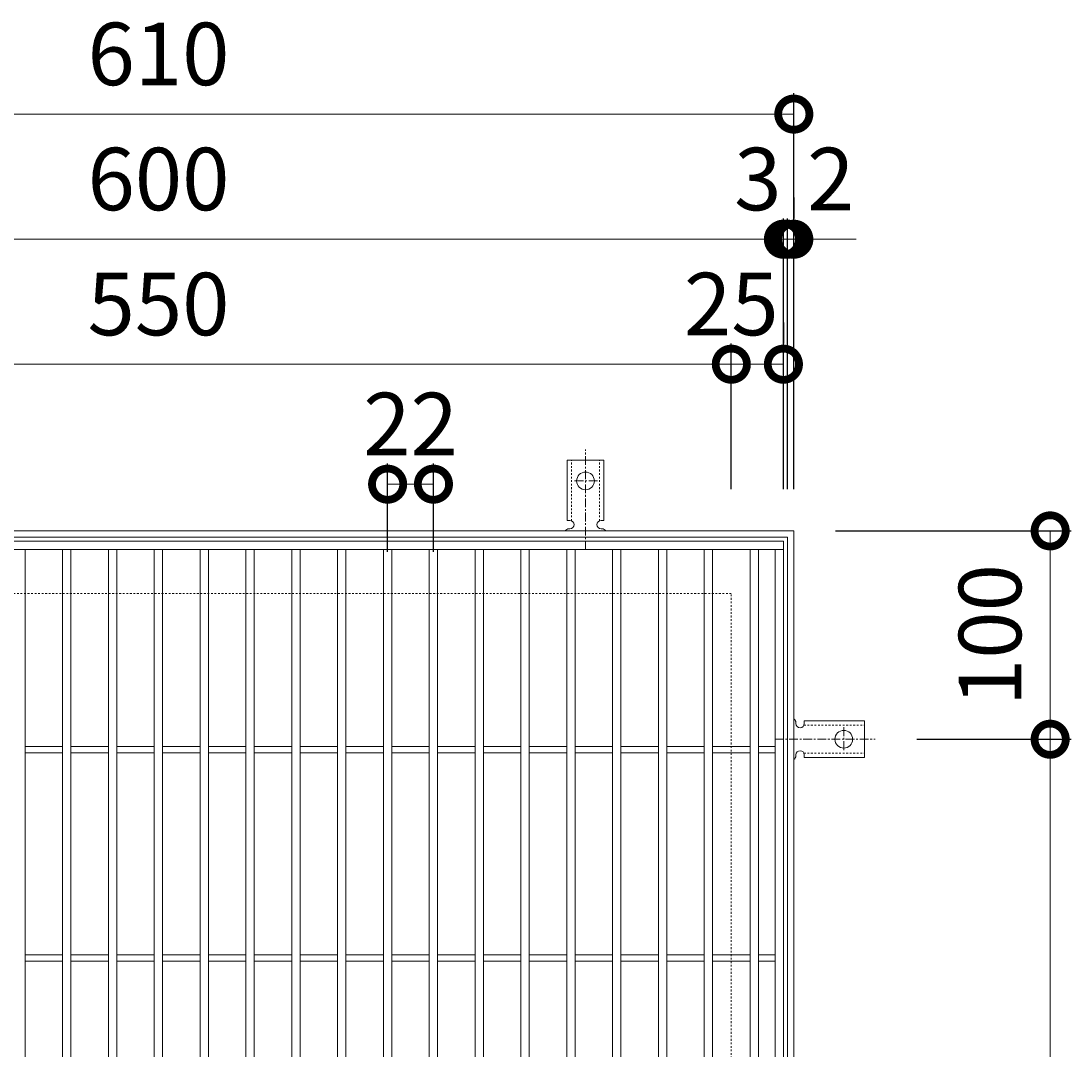
# Model space of a CAD drawing. Units: millimetres. Extents: x -550 to 502, y -294 to 1286.
# Drawn here: x -66 to 438, y 792 to 1286 of the extents above; entities that cross this region are included whole.
import ezdxf

# ---------------------------------------------------------------- set-up
doc = ezdxf.new("R2010")
doc.units = ezdxf.units.MM
doc.linetypes.add('中心線（短）', pattern=[6.773333, 4.233333, -0.846667, 0.846667, -0.846667])
doc.linetypes.add('点線（標準）', pattern=[1.693333, 0.846667, -0.846667])
for name, color, linetype in [('(K)アンカー', 3, 'Continuous'), ('(K)受枠', 2, 'Continuous'), ('(K)寸法', 7, 'Continuous'), ('(K)蓋', 3, 'Continuous')]:
    doc.layers.add(name, color=color, linetype=linetype)
doc.styles.add('(K)MSゴシック', font='MS Gothic.ttf')
doc.dimstyles.new('KAD-1', dxfattribs={"dimtxt": 3, "dimasz": 3, "dimexe": 1, "dimexo": 2, "dimgap": 1, "dimtad": 1, "dimdec": 1, "dimdsep": 46, "dimtxsty": '(K)MSゴシック', "dimblk": 'DOTSMALL', "dimcen": 0, "dimclrd": 7, "dimclre": 256, "dimclrt": 2, "dimadec": 1, "dimazin": 0, "dimtfac": 1, "dimtdec": 1, "dimtmove": 0, "dimatfit": 3, "dimldrblk": 'DOTSMALL', "dimfxl": 1, "dimtfill": 1, "dimlwd": 9, "dimlwe": -1, "dimarcsym": 0})

# ---------------------------------------------------------------- blocks, each defined once
blk = doc.blocks.new('_DotSmall')
at = {"color": 0, "linetype": 'ByBlock', "const_width": 0.5}
blk.add_lwpolyline([(-0.0625, 0, 1), (0.0625, 0, 1)], format="xyb", close=True, dxfattribs=at)
blk = doc.blocks.new('*D29')
at = {"layer": '(K)寸法', "transparency": 16777216}
for p, q in [((-305, 1061.01), (-305, 1251.06)), ((305, 1061.01), (305, 1251.06))]:
    blk.add_line(p, q, dxfattribs=at)
at = {"layer": '(K)寸法', "color": 7, "lineweight": 9, "transparency": 16777216}
blk.add_line((-305, 1241.06), (305, 1241.06), dxfattribs=at)
at = {"layer": 'Defpoints', "color": 0, "transparency": 16777216}
for p in [(305, 1241.06), (-305, 1041.01), (305, 1041.01)]:
    blk.add_point(p, dxfattribs=at)
at = {"layer": '(K)寸法', "color": 7, "lineweight": 9, "transparency": 16777216, "xscale": 30, "yscale": 30, "zscale": 30, "rotation": 180}
blk.add_blockref('_DotSmall', (-305, 1241.06), dxfattribs=at)
at = {"layer": '(K)寸法', "color": 7, "lineweight": 9, "transparency": 16777216, "xscale": 30, "yscale": 30, "zscale": 30}
blk.add_blockref('_DotSmall', (305, 1241.06), dxfattribs=at)
at = {"layer": '(K)寸法', "color": 2, "lineweight": 9, "transparency": 16777216, "insert": (0, 1266.06), "char_height": 30, "attachment_point": 5, "style": '(K)MSゴシック', "bg_fill": 3, "box_fill_scale": 1.1, "bg_fill_color": 256, "bg_fill_true_color": 13158600, "bg_fill_transparency": 0}
blk.add_mtext('610', dxfattribs=at)
blk = doc.blocks.new('*D32')
at = {"layer": '(K)寸法', "transparency": 16777216}
for p, q in [((-300, 1061.01), (-300, 1191.01)), ((300, 1061.01), (300, 1191.01))]:
    blk.add_line(p, q, dxfattribs=at)
at = {"layer": '(K)寸法', "color": 7, "lineweight": 9, "transparency": 16777216}
blk.add_line((-300, 1181.01), (300, 1181.01), dxfattribs=at)
at = {"layer": 'Defpoints', "color": 0, "transparency": 16777216}
for p in [(300, 1181.01), (-300, 1041.01), (300, 1041.01)]:
    blk.add_point(p, dxfattribs=at)
at = {"layer": '(K)寸法', "color": 7, "lineweight": 9, "transparency": 16777216, "xscale": 30, "yscale": 30, "zscale": 30, "rotation": 180}
blk.add_blockref('_DotSmall', (-300, 1181.01), dxfattribs=at)
at = {"layer": '(K)寸法', "color": 7, "lineweight": 9, "transparency": 16777216, "xscale": 30, "yscale": 30, "zscale": 30}
blk.add_blockref('_DotSmall', (300, 1181.01), dxfattribs=at)
at = {"layer": '(K)寸法', "color": 2, "lineweight": 9, "transparency": 16777216, "insert": (0, 1206.01), "char_height": 30, "attachment_point": 5, "style": '(K)MSゴシック', "bg_fill": 3, "box_fill_scale": 1.1, "bg_fill_color": 256, "bg_fill_true_color": 13158600, "bg_fill_transparency": 0}
blk.add_mtext('600', dxfattribs=at)
blk = doc.blocks.new('*D33')
at = {"layer": '(K)寸法', "transparency": 16777216}
for p, q in [((300, 1061.01), (300, 1191.01)), ((302, 1061.01), (302, 1191.01))]:
    blk.add_line(p, q, dxfattribs=at)
at = {"layer": '(K)寸法', "color": 7, "lineweight": 9, "transparency": 16777216}
for p, q in [((300, 1181.01), (270, 1181.01)), ((300, 1181.01), (302, 1181.01)), ((302, 1181.01), (332, 1181.01))]:
    blk.add_line(p, q, dxfattribs=at)
at = {"layer": 'Defpoints', "color": 0, "transparency": 16777216}
for p in [(302, 1181.01), (300, 1041.01), (302, 1041.01)]:
    blk.add_point(p, dxfattribs=at)
at = {"layer": '(K)寸法', "color": 7, "lineweight": 9, "transparency": 16777216, "xscale": 30, "yscale": 30, "zscale": 30}
blk.add_blockref('_DotSmall', (300, 1181.01), dxfattribs=at)
at = {"layer": '(K)寸法', "color": 7, "lineweight": 9, "transparency": 16777216, "xscale": 30, "yscale": 30, "zscale": 30, "rotation": 180}
blk.add_blockref('_DotSmall', (302, 1181.01), dxfattribs=at)
at = {"layer": '(K)寸法', "color": 2, "lineweight": 9, "transparency": 16777216, "insert": (322.74, 1206.01), "char_height": 30, "attachment_point": 5, "style": '(K)MSゴシック', "bg_fill": 3, "box_fill_scale": 1.1, "bg_fill_color": 256, "bg_fill_true_color": 13158600, "bg_fill_transparency": 0}
blk.add_mtext('2', dxfattribs=at)
blk = doc.blocks.new('*D34')
at = {"layer": '(K)寸法', "transparency": 16777216}
for p, q in [((305, 1201.01), (305, 1191.01)), ((302, 1061.01), (302, 1191.01))]:
    blk.add_line(p, q, dxfattribs=at)
at = {"layer": '(K)寸法', "color": 7, "lineweight": 9, "transparency": 16777216}
for p, q in [((302, 1181.01), (272, 1181.01)), ((302, 1181.01), (305, 1181.01)), ((305, 1181.01), (335, 1181.01))]:
    blk.add_line(p, q, dxfattribs=at)
at = {"layer": 'Defpoints', "color": 0, "transparency": 16777216}
for p in [(305, 1181.01), (305, 1181.01), (302, 1041.01)]:
    blk.add_point(p, dxfattribs=at)
at = {"layer": '(K)寸法', "color": 7, "lineweight": 9, "transparency": 16777216, "xscale": 30, "yscale": 30, "zscale": 30}
blk.add_blockref('_DotSmall', (302, 1181.01), dxfattribs=at)
at = {"layer": '(K)寸法', "color": 7, "lineweight": 9, "transparency": 16777216, "xscale": 30, "yscale": 30, "zscale": 30, "rotation": 180}
blk.add_blockref('_DotSmall', (305, 1181.01), dxfattribs=at)
at = {"layer": '(K)寸法', "color": 2, "lineweight": 9, "transparency": 16777216, "insert": (287.74, 1206.01), "char_height": 30, "attachment_point": 5, "style": '(K)MSゴシック', "bg_fill": 3, "box_fill_scale": 1.1, "bg_fill_color": 256, "bg_fill_true_color": 13158600, "bg_fill_transparency": 0}
blk.add_mtext('3', dxfattribs=at)
blk = doc.blocks.new('*D36')
at = {"layer": '(K)寸法', "transparency": 16777216}
for p, q in [((-275, 1061.01), (-275, 1131.01)), ((275, 1061.01), (275, 1131.01))]:
    blk.add_line(p, q, dxfattribs=at)
at = {"layer": '(K)寸法', "color": 7, "lineweight": 9, "transparency": 16777216}
blk.add_line((-275, 1121.01), (275, 1121.01), dxfattribs=at)
at = {"layer": 'Defpoints', "color": 0, "transparency": 16777216}
for p in [(275, 1121.01), (-275, 1041.01), (275, 1041.01)]:
    blk.add_point(p, dxfattribs=at)
at = {"layer": '(K)寸法', "color": 7, "lineweight": 9, "transparency": 16777216, "xscale": 30, "yscale": 30, "zscale": 30, "rotation": 180}
blk.add_blockref('_DotSmall', (-275, 1121.01), dxfattribs=at)
at = {"layer": '(K)寸法', "color": 7, "lineweight": 9, "transparency": 16777216, "xscale": 30, "yscale": 30, "zscale": 30}
blk.add_blockref('_DotSmall', (275, 1121.01), dxfattribs=at)
at = {"layer": '(K)寸法', "color": 2, "lineweight": 9, "transparency": 16777216, "insert": (0, 1146.01), "char_height": 30, "attachment_point": 5, "style": '(K)MSゴシック', "bg_fill": 3, "box_fill_scale": 1.1, "bg_fill_color": 256, "bg_fill_true_color": 13158600, "bg_fill_transparency": 0}
blk.add_mtext('550', dxfattribs=at)
blk = doc.blocks.new('*D37')
at = {"layer": '(K)寸法', "transparency": 16777216}
for p, q in [((300, 1141.01), (300, 1131.01)), ((275, 1061.01), (275, 1131.01))]:
    blk.add_line(p, q, dxfattribs=at)
at = {"layer": '(K)寸法', "color": 7, "lineweight": 9, "transparency": 16777216}
blk.add_line((275, 1121.01), (300, 1121.01), dxfattribs=at)
at = {"layer": 'Defpoints', "color": 0, "transparency": 16777216}
for p in [(300, 1121.01), (300, 1121.01), (275, 1041.01)]:
    blk.add_point(p, dxfattribs=at)
at = {"layer": '(K)寸法', "color": 7, "lineweight": 9, "transparency": 16777216, "xscale": 30, "yscale": 30, "zscale": 30, "rotation": 180}
blk.add_blockref('_DotSmall', (275, 1121.01), dxfattribs=at)
at = {"layer": '(K)寸法', "color": 7, "lineweight": 9, "transparency": 16777216, "xscale": 30, "yscale": 30, "zscale": 30}
blk.add_blockref('_DotSmall', (300, 1121.01), dxfattribs=at)
at = {"layer": '(K)寸法', "color": 2, "lineweight": 9, "transparency": 16777216, "insert": (275, 1146.01), "char_height": 30, "attachment_point": 5, "style": '(K)MSゴシック', "bg_fill": 3, "box_fill_scale": 1.1, "bg_fill_color": 256, "bg_fill_true_color": 13158600, "bg_fill_transparency": 0}
blk.add_mtext('25', dxfattribs=at)
blk = doc.blocks.new('*D48')
at = {"layer": '(K)寸法', "transparency": 16777216}
for p, q in [((364, 941.01), (438.07, 941.01)), ((364, 531.01), (438.07, 531.01))]:
    blk.add_line(p, q, dxfattribs=at)
at = {"layer": '(K)寸法', "color": 7, "lineweight": 9, "transparency": 16777216}
blk.add_line((428.07, 531.01), (428.07, 941.01), dxfattribs=at)
at = {"layer": 'Defpoints', "color": 0, "transparency": 16777216}
for p in [(344, 941.01), (428.07, 941.01), (344, 531.01)]:
    blk.add_point(p, dxfattribs=at)
at = {"layer": '(K)寸法', "color": 7, "lineweight": 9, "transparency": 16777216, "xscale": 30, "yscale": 30, "zscale": 30}
for p, rotation in [((428.07, 941.01), 90), ((428.07, 531.01), 270)]:
    blk.add_blockref('_DotSmall', p, dxfattribs=dict(at, rotation=rotation))
at = {"layer": '(K)寸法', "color": 2, "lineweight": 9, "transparency": 16777216, "insert": (403.07, 736.01), "char_height": 30, "attachment_point": 5, "rotation": 90, "style": '(K)MSゴシック', "bg_fill": 3, "box_fill_scale": 1.1, "bg_fill_color": 256, "bg_fill_true_color": 13158600, "bg_fill_transparency": 0}
blk.add_mtext('410', dxfattribs=at)
blk = doc.blocks.new('*D49')
at = {"layer": '(K)寸法', "transparency": 16777216}
for p, q in [((325, 1041.01), (438.07, 1041.01)), ((364, 941.01), (438.07, 941.01))]:
    blk.add_line(p, q, dxfattribs=at)
at = {"layer": '(K)寸法', "color": 7, "lineweight": 9, "transparency": 16777216}
blk.add_line((428.07, 941.01), (428.07, 1041.01), dxfattribs=at)
at = {"layer": 'Defpoints', "color": 0, "transparency": 16777216}
for p in [(305, 1041.01), (428.07, 1041.01), (344, 941.01)]:
    blk.add_point(p, dxfattribs=at)
at = {"layer": '(K)寸法', "color": 7, "lineweight": 9, "transparency": 16777216, "xscale": 30, "yscale": 30, "zscale": 30}
for p, rotation in [((428.07, 1041.01), 90), ((428.07, 941.01), 270)]:
    blk.add_blockref('_DotSmall', p, dxfattribs=dict(at, rotation=rotation))
at = {"layer": '(K)寸法', "color": 2, "lineweight": 9, "transparency": 16777216, "insert": (403.07, 991.01), "char_height": 30, "attachment_point": 5, "rotation": 90, "style": '(K)MSゴシック', "bg_fill": 3, "box_fill_scale": 1.1, "bg_fill_color": 256, "bg_fill_true_color": 13158600, "bg_fill_transparency": 0}
blk.add_mtext('100', dxfattribs=at)
blk = doc.blocks.new('*D50')
at = {"layer": '(K)寸法', "transparency": 16777216}
for p, q in [((110, 1031.01), (110, 1073.43)), ((132, 1031.01), (132, 1073.43))]:
    blk.add_line(p, q, dxfattribs=at)
at = {"layer": '(K)寸法', "color": 7, "lineweight": 9, "transparency": 16777216}
blk.add_line((110, 1063.43), (132, 1063.43), dxfattribs=at)
at = {"layer": 'Defpoints', "color": 0, "transparency": 16777216}
for p in [(132, 1063.43), (110, 1011.01), (132, 1011.01)]:
    blk.add_point(p, dxfattribs=at)
at = {"layer": '(K)寸法', "color": 7, "lineweight": 9, "transparency": 16777216, "xscale": 30, "yscale": 30, "zscale": 30, "rotation": 180}
blk.add_blockref('_DotSmall', (110, 1063.43), dxfattribs=at)
at = {"layer": '(K)寸法', "color": 7, "lineweight": 9, "transparency": 16777216, "xscale": 30, "yscale": 30, "zscale": 30}
blk.add_blockref('_DotSmall', (132, 1063.43), dxfattribs=at)
at = {"layer": '(K)寸法', "color": 2, "lineweight": 9, "transparency": 16777216, "insert": (121, 1088.43), "char_height": 30, "attachment_point": 5, "style": '(K)MSゴシック', "bg_fill": 3, "box_fill_scale": 1.1, "bg_fill_color": 256, "bg_fill_true_color": 13158600, "bg_fill_transparency": 0}
blk.add_mtext('22', dxfattribs=at)

msp = doc.modelspace()

# ---------------------------------------------------------------- linework, layer by layer
at = {"layer": '(K)アンカー', "color": 7, "linetype": '中心線（短）', "lineweight": 9}
for p, q in [((205, 1032.01), (205, 1080.01)), ((210.78, 1065.01), (199.22, 1065.01)), ((329, 946.79), (329, 935.23)), ((296, 941.01), (344, 941.01))]:
    msp.add_line(p, q, dxfattribs=at)
at = {"layer": '(K)アンカー', "color": 3, "linetype": 'Continuous', "lineweight": 9}
for p, q in [((196.25, 1046.01), (196.25, 1075.01)), ((196.25, 1075.01), (213.75, 1075.01)), ((213.75, 1046.01), (213.75, 1075.01)), ((196.25, 1046.01), (197.5, 1046.01)), ((213.75, 1046.01), (212.5, 1046.01)), ((197.5, 1042.01), (196.99, 1042.01)), ((213, 1042.01), (212.5, 1042.01)), ((306, 949.01), (306, 948.51)), ((310, 949.76), (310, 948.51)), ((310, 949.76), (339, 949.76)), ((339, 932.26), (339, 949.76)), ((306, 933.51), (306, 933)), ((310, 932.26), (310, 933.51)), ((310, 932.26), (339, 932.26))]:
    msp.add_line(p, q, dxfattribs=at)
at = {"layer": '(K)アンカー', "color": 3, "linetype": '点線（標準）', "lineweight": 9}
for p, q in [((198.25, 1045.86), (198.25, 1075.01)), ((211.75, 1045.86), (211.75, 1075.01)), ((309.85, 947.76), (339, 947.76)), ((309.85, 934.26), (339, 934.26))]:
    msp.add_line(p, q, dxfattribs=at)
at = {"layer": '(K)アンカー', "color": 3, "linetype": 'Continuous', "lineweight": 9}
for centre in [(205, 1065.01), (329, 941.01)]:
    msp.add_circle(centre, 4.25, dxfattribs=at)
for centre, start, end in [((197.5, 1044.01), 270.1333, 90), ((212.5, 1044.01), 90, 270), ((197, 1040.01), 90.2416, 150.0007), ((213, 1040.01), 29.9995, 89.724), ((304, 949.01), 0.276, 60.0005), ((308, 948.51), 180, 0), ((304, 933.01), 299.9993, 359.7584), ((308, 933.51), 0, 179.8667)]:
    msp.add_arc(centre, 2, start, end, dxfattribs=at)
at = {"layer": '(K)受枠', "color": 2, "linetype": 'Continuous', "lineweight": 9}
for p, q in [((305, 1041.01), (-305, 1041.01)), ((305, 431.01), (305, 1041.01)), ((302, 1038.01), (-302, 1038.01)), ((302, 434.01), (302, 1038.01))]:
    msp.add_line(p, q, dxfattribs=at)
at = {"layer": '(K)受枠', "color": 2, "linetype": '点線（標準）', "lineweight": 9}
for p, q in [((275, 1011.01), (-275, 1011.01)), ((275, 461.01), (275, 1011.01))]:
    msp.add_line(p, q, dxfattribs=at)
at = {"layer": '(K)蓋', "color": 3, "linetype": 'Continuous', "lineweight": 9}
for p, q in [((-300, 1036.01), (300, 1036.01)), ((300, 1036.01), (300, 436.01)), ((-300, 1032.01), (300, 1032.01)), ((-64, 440.01), (-64, 1032.01)), ((-46, 440.01), (-46, 1032.01)), ((-42, 440.01), (-42, 1032.01)), ((-24, 440.01), (-24, 1032.01)), ((-20, 440.01), (-20, 1032.01)), ((-2, 440.01), (-2, 1032.01)), ((2, 440.01), (2, 1032.01)), ((20, 440.01), (20, 1032.01)), ((24, 440.01), (24, 1032.01)), ((42, 440.01), (42, 1032.01)), ((46, 440.01), (46, 1032.01)), ((64, 440.01), (64, 1032.01)), ((68, 440.01), (68, 1032.01)), ((86, 440.01), (86, 1032.01)), ((90, 440.01), (90, 1032.01)), ((108, 440.01), (108, 1032.01)), ((112, 440.01), (112, 1032.01)), ((130, 440.01), (130, 1032.01)), ((134, 440.01), (134, 1032.01)), ((152, 440.01), (152, 1032.01)), ((156, 440.01), (156, 1032.01)), ((174, 440.01), (174, 1032.01)), ((178, 440.01), (178, 1032.01)), ((196, 440.01), (196, 1032.01)), ((200, 440.01), (200, 1032.01)), ((218, 440.01), (218, 1032.01)), ((222, 440.01), (222, 1032.01)), ((240, 1032.01), (240, 440.01)), ((244, 1032.01), (244, 440.01)), ((262, 1032.01), (262, 440.01)), ((266, 1032.01), (266, 440.01)), ((284, 440.01), (284, 1032.01)), ((288, 440.01), (288, 1032.01)), ((296, 440.01), (296, 1032.01)), ((-64, 937.51), (-46, 937.51)), ((-64, 934.51), (-46, 934.51)), ((-42, 937.51), (-24, 937.51)), ((-42, 934.51), (-24, 934.51)), ((-20, 937.51), (-2, 937.51)), ((-20, 934.51), (-2, 934.51)), ((2, 937.51), (20, 937.51)), ((2, 934.51), (20, 934.51)), ((24, 937.51), (42, 937.51)), ((24, 934.51), (42, 934.51)), ((46, 937.51), (64, 937.51)), ((46, 934.51), (64, 934.51)), ((68, 937.51), (86, 937.51)), ((68, 934.51), (86, 934.51)), ((90, 937.51), (108, 937.51)), ((90, 934.51), (108, 934.51)), ((112, 937.51), (130, 937.51)), ((112, 934.51), (130, 934.51)), ((134, 937.51), (152, 937.51)), ((134, 934.51), (152, 934.51)), ((156, 937.51), (174, 937.51)), ((156, 934.51), (174, 934.51)), ((178, 937.51), (196, 937.51)), ((178, 934.51), (196, 934.51)), ((200, 937.51), (218, 937.51)), ((200, 934.51), (218, 934.51)), ((222, 937.51), (240, 937.51)), ((222, 934.51), (240, 934.51)), ((244, 937.51), (262, 937.51)), ((244, 934.51), (262, 934.51)), ((266, 937.51), (284, 937.51)), ((266, 934.51), (284, 934.51)), ((288, 937.51), (296, 937.51)), ((288, 934.51), (296, 934.51)), ((-64, 837.51), (-46, 837.51)), ((-42, 837.51), (-24, 837.51)), ((-20, 837.51), (-2, 837.51)), ((2, 837.51), (20, 837.51)), ((24, 837.51), (42, 837.51)), ((46, 837.51), (64, 837.51)), ((68, 837.51), (86, 837.51)), ((90, 837.51), (108, 837.51)), ((112, 837.51), (130, 837.51)), ((134, 837.51), (152, 837.51)), ((156, 837.51), (174, 837.51)), ((178, 837.51), (196, 837.51)), ((200, 837.51), (218, 837.51)), ((222, 837.51), (240, 837.51)), ((244, 837.51), (262, 837.51)), ((266, 837.51), (284, 837.51)), ((288, 837.51), (296, 837.51)), ((-64, 834.51), (-46, 834.51)), ((-42, 834.51), (-24, 834.51)), ((-20, 834.51), (-2, 834.51)), ((2, 834.51), (20, 834.51)), ((24, 834.51), (42, 834.51)), ((46, 834.51), (64, 834.51)), ((68, 834.51), (86, 834.51)), ((90, 834.51), (108, 834.51)), ((112, 834.51), (130, 834.51)), ((134, 834.51), (152, 834.51)), ((156, 834.51), (174, 834.51)), ((178, 834.51), (196, 834.51)), ((200, 834.51), (218, 834.51)), ((222, 834.51), (240, 834.51)), ((244, 834.51), (262, 834.51)), ((266, 834.51), (284, 834.51)), ((288, 834.51), (296, 834.51))]:
    msp.add_line(p, q, dxfattribs=at)

# ---------------------------------------------------------------- next in the draw order: dimensions: what is measured, and where the dimension line sits
at = {"layer": '(K)寸法', "lineweight": 9}
dim = msp.add_linear_dim(base=(305, 1241.06), p1=(-305, 1041.01), p2=(305, 1041.01), dimstyle='KAD-1', dxfattribs=at)
dim.commit()
dim.dimension.update_dxf_attribs({"geometry": '*D29', "text_midpoint": (0, 1266.06)})
dim = msp.add_linear_dim(base=(428.07, 941.01), p1=(344, 531.01), p2=(344, 941.01), angle=90, dimstyle='KAD-1', dxfattribs=at)
dim.commit()
dim.dimension.update_dxf_attribs({"geometry": '*D48', "text_midpoint": (403.07, 736.01)})

# ---------------------------------------------------------------- next in the draw order: dimensions: what is measured, and where the dimension line sits
dim = msp.add_linear_dim(base=(300, 1181.01), p1=(-300, 1041.01), p2=(300, 1041.01), dimstyle='KAD-1', dxfattribs=at)
dim.commit()
dim.dimension.update_dxf_attribs({"geometry": '*D32', "text_midpoint": (0, 1206.01)})

# ---------------------------------------------------------------- next in the draw order: dimensions: what is measured, and where the dimension line sits
dim = msp.add_linear_dim(base=(302, 1181.01), p1=(300, 1041.01), p2=(302, 1041.01), dimstyle='KAD-1', override={"dimtmove": 1}, dxfattribs=at)
dim.commit()
dim.dimension.update_dxf_attribs({"geometry": '*D33', "text_midpoint": (322.74, 1181.01), "dimtype": 160})

# ---------------------------------------------------------------- next in the draw order: dimensions: what is measured, and where the dimension line sits
dim = msp.add_linear_dim(base=(305, 1181.01), p1=(302, 1041.01), p2=(305, 1181.01), dimstyle='KAD-1', override={"dimtmove": 1}, dxfattribs=at)
dim.commit()
dim.dimension.update_dxf_attribs({"geometry": '*D34', "text_midpoint": (287.74, 1181.01), "dimtype": 160})

# ---------------------------------------------------------------- next in the draw order: dimensions: what is measured, and where the dimension line sits
dim = msp.add_linear_dim(base=(275, 1121.01), p1=(-275, 1041.01), p2=(275, 1041.01), dimstyle='KAD-1', dxfattribs=at)
dim.commit()
dim.dimension.update_dxf_attribs({"geometry": '*D36', "text_midpoint": (0, 1146.01)})

# ---------------------------------------------------------------- next in the draw order: dimensions: what is measured, and where the dimension line sits
for base, p1, p2, picture, middle in [((300, 1121.01), (275, 1041.01), (300, 1121.01), '*D37', (275, 1121.01)), ((132, 1063.43), (110, 1011.01), (132, 1011.01), '*D50', (121, 1063.43))]:
    dim = msp.add_linear_dim(base=base, p1=p1, p2=p2, dimstyle='KAD-1', override={"dimtmove": 1}, dxfattribs=at)
    dim.commit()
    dim.dimension.update_dxf_attribs({"geometry": picture, "text_midpoint": middle, "dimtype": 160})

# ---------------------------------------------------------------- next in the draw order: dimensions: what is measured, and where the dimension line sits
dim = msp.add_linear_dim(base=(428.07, 1041.01), p1=(344, 941.01), p2=(305, 1041.01), angle=90, dimstyle='KAD-1', dxfattribs=at)
dim.commit()
dim.dimension.update_dxf_attribs({"geometry": '*D49', "text_midpoint": (403.07, 991.01)})

doc.saveas('drawing.dxf')
